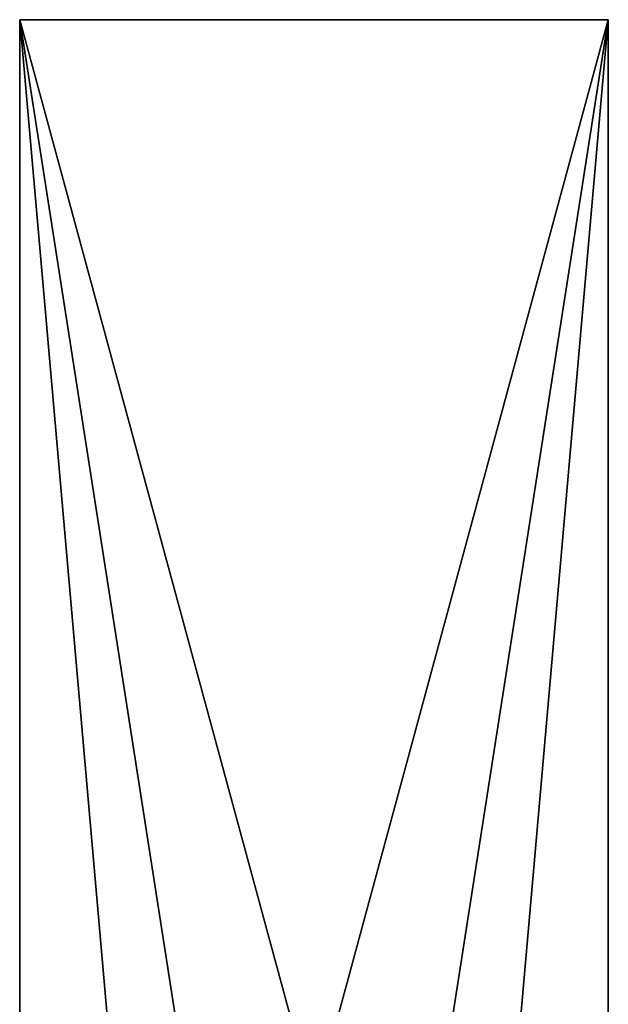
# Model space of a CAD drawing. Extents: x 0 to 4, y 0 to 34.5.
# Drawn here: x 0 to 4, y 27.8 to 34.5 of the extents above; entities that cross this region are included whole.
import ezdxf

# ---------------------------------------------------------------- set-up
doc = ezdxf.new("R2010")
doc.units = 0
doc.header["$MEASUREMENT"] = 0
doc.layers.add('DEFAULT', color=7, linetype='CONTINUOUS')

msp = doc.modelspace()

# ---------------------------------------------------------------- linework, layer by layer
at = {"layer": 'DEFAULT'}
for points in [[(0.000001, 27.642534, 0.000001), (0.000001, 27.393007, 0.624623), (0.000001, 34.5, 0.000001)], [(0.000001, 27.393007, 0.624623), (0.000001, 27.238737, 1.134447), (0.000001, 34.5, 0.000001)], [(0.000001, 27.238737, 1.134447), (0.000001, 27.127232, 2.000001), (0.000001, 34.5, 0.000001)], [(0.000001, 34.5, 0.000001), (0.000001, 27.127232, 2.000001), (0.000001, 34.5, 4.000001)], [(0.000001, 27.127232, 2.000001), (0.000001, 27.238737, 2.865555), (0.000001, 34.5, 4.000001)], [(0.000001, 27.642534, 4.000001), (0.000001, 34.5, 4.000001), (0.000001, 27.393007, 3.375379)], [(0.000001, 27.393007, 3.375379), (0.000001, 34.5, 4.000001), (0.000001, 27.238737, 2.865555)], [(0.000001, 27.642534, 4.000001), (0.624623, 27.393007, 4.000001), (0.000001, 34.5, 4.000001)], [(0.624623, 27.393007, 4.000001), (1.134447, 27.238737, 4.000001), (0.000001, 34.5, 4.000001)], [(1.134447, 27.238737, 4.000001), (2.000001, 27.127232, 4.000001), (0.000001, 34.5, 4.000001)], [(0.000001, 34.5, 4.000001), (2.000001, 27.127232, 4.000001), (4.000001, 34.5, 4.000001)], [(4.000001, 34.5, 0.000001), (0.000001, 34.5, 0.000001), (4.000001, 34.5, 4.000001)], [(0.000001, 34.5, 0.000001), (0.000001, 34.5, 4.000001), (4.000001, 34.5, 4.000001)], [(4.000001, 34.5, 0.000001), (2.000001, 27.127232, 0.000001), (0.000001, 34.5, 0.000001)], [(2.000001, 27.127232, 0.000001), (1.134447, 27.238737, 0.000001), (0.000001, 34.5, 0.000001)], [(0.000001, 27.642534, 0.000001), (0.000001, 34.5, 0.000001), (0.624623, 27.393007, 0.000001)], [(0.624623, 27.393007, 0.000001), (0.000001, 34.5, 0.000001), (1.134447, 27.238737, 0.000001)], [(2.000001, 27.127232, 4.000001), (2.865555, 27.238737, 4.000001), (4.000001, 34.5, 4.000001)], [(2.865555, 27.238737, 0.000001), (2.000001, 27.127232, 0.000001), (4.000001, 34.5, 0.000001)], [(3.375379, 27.393007, 4.000001), (4.000001, 34.5, 4.000001), (2.865555, 27.238737, 4.000001)], [(3.375379, 27.393007, 0.000001), (2.865555, 27.238737, 0.000001), (4.000001, 34.5, 0.000001)], [(4.000001, 27.642534, 4.000001), (4.000001, 34.5, 4.000001), (3.375379, 27.393007, 4.000001)], [(4.000001, 27.642534, 0.000001), (3.375379, 27.393007, 0.000001), (4.000001, 34.5, 0.000001)], [(4.000001, 27.642534, 4.000001), (4.000001, 27.393007, 3.375379), (4.000001, 34.5, 4.000001)], [(4.000001, 27.393007, 3.375379), (4.000001, 27.238737, 2.865555), (4.000001, 34.5, 4.000001)], [(4.000001, 27.238737, 2.865555), (4.000001, 27.127232, 2.000001), (4.000001, 34.5, 4.000001)], [(4.000001, 34.5, 4.000001), (4.000001, 27.127232, 2.000001), (4.000001, 34.5, 0.000001)], [(4.000001, 27.127232, 2.000001), (4.000001, 27.238737, 1.134447), (4.000001, 34.5, 0.000001)], [(4.000001, 27.642534, 0.000001), (4.000001, 34.5, 0.000001), (4.000001, 27.393007, 0.624623)], [(4.000001, 34.5, 0.000001), (4.000001, 27.238737, 1.134447), (4.000001, 27.393007, 0.624623)]]:
    msp.add_3dface(points, dxfattribs=at)

doc.saveas('drawing.dxf')
